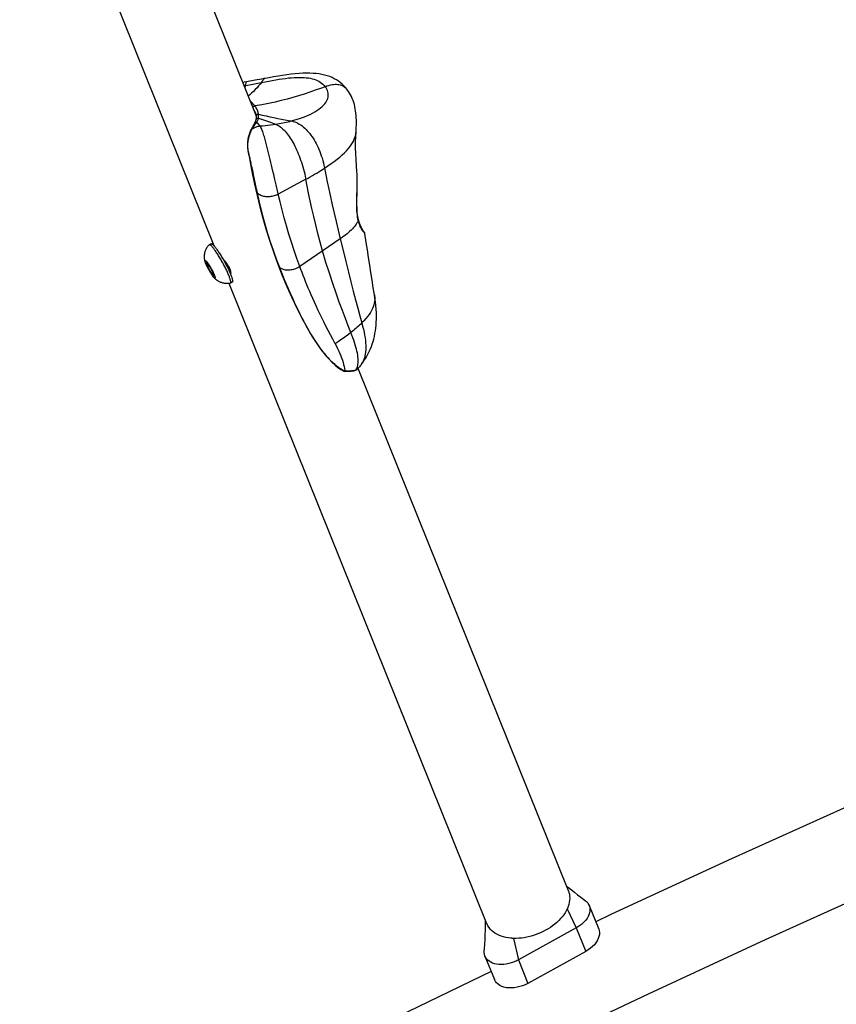
# Model space of a CAD drawing. Extents: x -213 to 228, y -85 to 224.
# Drawn here: x -89 to -77, y 24 to 39 of the extents above; entities that cross this region are included whole.
import ezdxf

# ---------------------------------------------------------------- set-up
doc = ezdxf.new("R2010")
doc.units = 0
doc.header["$LTSCALE"] = 10
doc.header["$MEASUREMENT"] = 0
doc.layers.add('PW_SITE', color=7, linetype='CONTINUOUS')

msp = doc.modelspace()

# ---------------------------------------------------------------- linework, layer by layer
at = {"layer": 'PW_SITE', "color": 7, "linetype": 'Continuous'}
for points in [[(-85.291, 37.566), (-88.466, 45.452)], [(-85.921, 35.609), (-89.521, 44.551)], [(-85.155, 38.122), (-85.178, 38.118), (-85.209, 38.112), (-85.241, 38.107), (-85.274, 38.101), (-85.307, 38.095), (-85.437, 38.072), (-85.437, 38.072), (-85.472, 38.065), (-85.491, 38.062)], [(-85.47, 38.009), (-85.317, 38.04), (-85.265, 38.05), (-85.239, 38.056), (-85.213, 38.061), (-85.157, 38.072), (-85.103, 38.082), (-85.05, 38.092), (-84.998, 38.101), (-84.948, 38.109), (-84.9, 38.116), (-84.853, 38.122), (-84.807, 38.128), (-84.763, 38.132), (-84.722, 38.135), (-84.681, 38.137), (-84.643, 38.137), (-84.606, 38.137), (-84.572, 38.135), (-84.539, 38.132), (-84.508, 38.128), (-84.478, 38.123), (-84.45, 38.116), (-84.423, 38.109), (-84.398, 38.1), (-84.374, 38.089), (-84.351, 38.078), (-84.33, 38.065), (-84.309, 38.05), (-84.29, 38.034), (-84.273, 38.017), (-84.256, 37.997), (-84.229, 38.008), (-84.202, 38.016), (-84.177, 38.023), (-84.153, 38.028), (-84.13, 38.031), (-84.108, 38.033), (-84.087, 38.033), (-84.067, 38.032), (-84.049, 38.03), (-84.031, 38.026), (-84.014, 38.02), (-83.998, 38.014), (-83.983, 38.005), (-83.969, 37.996), (-83.955, 37.984), (-83.942, 37.972), (-83.931, 37.958), (-83.93, 37.958), (-83.948, 37.98), (-83.974, 38.008), (-84.001, 38.034), (-84.029, 38.058), (-84.058, 38.079), (-84.088, 38.099), (-84.12, 38.117), (-84.153, 38.134), (-84.188, 38.148), (-84.225, 38.161), (-84.264, 38.172), (-84.305, 38.181), (-84.347, 38.188), (-84.392, 38.194), (-84.438, 38.197), (-84.487, 38.199), (-84.537, 38.199), (-84.59, 38.198), (-84.647, 38.195), (-84.706, 38.19), (-84.767, 38.183), (-84.83, 38.175), (-84.896, 38.166), (-84.962, 38.155), (-85.029, 38.144), (-85.096, 38.132), (-85.156, 38.122), (-85.158, 38.121), (-85.165, 38.118), (-85.172, 38.113), (-85.179, 38.106), (-85.186, 38.097), (-85.195, 38.087), (-85.204, 38.075), (-85.213, 38.061), (-85.232, 38.034), (-85.254, 38.008), (-85.278, 37.98), (-85.305, 37.953), (-85.332, 37.926), (-85.36, 37.9), (-85.388, 37.875), (-85.409, 37.857)], [(-85.46, 37.986), (-85.457, 37.996), (-85.452, 38.012), (-85.449, 38.026), (-85.446, 38.037), (-85.443, 38.055), (-85.441, 38.062), (-85.44, 38.067), (-85.438, 38.07), (-85.437, 38.072), (-85.437, 38.072)], [(-83.718, 33.826), (-83.705, 33.845), (-83.686, 33.871), (-83.669, 33.897), (-83.652, 33.923), (-83.637, 33.949), (-83.621, 33.976), (-83.606, 34.006), (-83.59, 34.037), (-83.576, 34.069), (-83.562, 34.103), (-83.549, 34.139), (-83.538, 34.176), (-83.527, 34.214), (-83.517, 34.254), (-83.509, 34.295), (-83.502, 34.336), (-83.496, 34.379), (-83.492, 34.422), (-83.489, 34.466), (-83.487, 34.511), (-83.487, 34.558), (-83.488, 34.608), (-83.491, 34.66), (-83.495, 34.714), (-83.501, 34.769), (-83.509, 34.826), (-83.516, 34.876), (-83.514, 34.863), (-83.512, 34.835), (-83.512, 34.807), (-83.514, 34.78), (-83.519, 34.753), (-83.526, 34.725), (-83.535, 34.697), (-83.546, 34.669), (-83.56, 34.64), (-83.577, 34.611), (-83.597, 34.581), (-83.62, 34.55), (-83.645, 34.519), (-83.674, 34.487), (-83.706, 34.455), (-83.722, 34.439), (-83.739, 34.423), (-83.756, 34.408), (-83.774, 34.392), (-83.792, 34.376), (-83.811, 34.36), (-83.83, 34.344), (-83.85, 34.328), (-83.87, 34.312), (-83.905, 34.284), (-83.942, 34.256), (-83.981, 34.229), (-84.02, 34.201), (-84.062, 34.172), (-84.105, 34.144), (-84.142, 34.211), (-84.178, 34.278), (-84.212, 34.343), (-84.246, 34.408), (-84.278, 34.471), (-84.308, 34.533), (-84.338, 34.593), (-84.365, 34.653), (-84.392, 34.71), (-84.418, 34.767), (-84.442, 34.821), (-84.465, 34.875), (-84.488, 34.927), (-84.509, 34.977), (-84.529, 35.027), (-84.549, 35.075), (-84.568, 35.122), (-84.586, 35.168), (-84.603, 35.213), (-84.62, 35.257), (-84.636, 35.3), (-84.68, 35.421), (-84.722, 35.543), (-84.762, 35.666), (-84.8, 35.788), (-84.836, 35.909), (-84.87, 36.03), (-84.901, 36.151), (-84.931, 36.269), (-84.959, 36.385), (-84.965, 36.415), (-84.992, 36.528), (-85.01, 36.607), (-85.028, 36.681), (-85.039, 36.729), (-85.05, 36.775), (-85.061, 36.82), (-85.071, 36.863), (-85.081, 36.905), (-85.096, 36.967), (-85.111, 37.027), (-85.131, 37.107), (-85.136, 37.126), (-85.146, 37.167), (-85.151, 37.187), (-85.157, 37.207), (-85.162, 37.228), (-85.168, 37.248), (-85.174, 37.268), (-85.18, 37.288), (-85.186, 37.307), (-85.193, 37.325), (-85.199, 37.342), (-85.206, 37.358), (-85.213, 37.373), (-85.22, 37.386), (-85.227, 37.399), (-85.235, 37.41), (-85.194, 37.413), (-85.154, 37.417), (-85.115, 37.421), (-85.076, 37.425), (-85.038, 37.43), (-85.001, 37.436), (-84.972, 37.44), (-84.945, 37.445), (-84.917, 37.45), (-84.89, 37.455), (-84.864, 37.46), (-84.838, 37.466), (-84.812, 37.472), (-84.787, 37.478), (-84.762, 37.484), (-84.709, 37.499), (-84.658, 37.514), (-84.61, 37.531), (-84.565, 37.548), (-84.523, 37.565), (-84.483, 37.583), (-84.446, 37.602), (-84.411, 37.621), (-84.379, 37.641), (-84.351, 37.661), (-84.325, 37.681), (-84.301, 37.701), (-84.281, 37.721), (-84.263, 37.741), (-84.248, 37.761), (-84.235, 37.781), (-84.225, 37.8), (-84.218, 37.82), (-84.212, 37.84), (-84.209, 37.859), (-84.209, 37.879), (-84.211, 37.898), (-84.215, 37.918), (-84.221, 37.938), (-84.23, 37.958), (-84.242, 37.978), (-84.256, 37.997), (-84.327, 37.971), (-84.404, 37.943), (-84.485, 37.915), (-84.57, 37.887), (-84.655, 37.861), (-84.741, 37.835), (-84.827, 37.812), (-84.916, 37.789), (-85.008, 37.768), (-85.106, 37.747), (-85.207, 37.727), (-85.311, 37.71), (-85.314, 37.713), (-85.316, 37.716), (-85.319, 37.719), (-85.321, 37.722), (-85.324, 37.725), (-85.326, 37.728), (-85.329, 37.73), (-85.334, 37.736), (-85.336, 37.739), (-85.339, 37.742), (-85.342, 37.745), (-85.345, 37.748), (-85.349, 37.751), (-85.352, 37.755), (-85.356, 37.759), (-85.36, 37.763), (-85.364, 37.767), (-85.368, 37.771), (-85.373, 37.775), (-85.377, 37.779)], [(-84.105, 34.144), (-84.086, 34.107), (-84.069, 34.07), (-84.053, 34.034), (-84.037, 33.999), (-84.023, 33.964), (-84.01, 33.93), (-83.998, 33.896), (-83.988, 33.863), (-83.979, 33.831), (-83.972, 33.8), (-83.967, 33.77), (-83.963, 33.741), (-83.954, 33.74), (-83.945, 33.74), (-83.927, 33.739), (-83.918, 33.739), (-83.909, 33.739), (-83.9, 33.739), (-83.892, 33.739), (-83.884, 33.739), (-83.876, 33.739), (-83.869, 33.739), (-83.862, 33.739), (-83.856, 33.74), (-83.849, 33.74), (-83.843, 33.741), (-83.838, 33.741), (-83.833, 33.742), (-83.828, 33.743), (-83.823, 33.744), (-83.818, 33.744), (-83.814, 33.745), (-83.81, 33.746), (-83.806, 33.747), (-83.802, 33.748), (-83.799, 33.749), (-83.795, 33.751), (-83.792, 33.752), (-83.784, 33.766), (-83.777, 33.781), (-83.772, 33.797), (-83.767, 33.815), (-83.764, 33.834), (-83.761, 33.855), (-83.76, 33.876), (-83.76, 33.899), (-83.762, 33.923), (-83.764, 33.949), (-83.768, 33.975), (-83.773, 34.003), (-83.779, 34.032), (-83.786, 34.062), (-83.794, 34.094), (-83.804, 34.127), (-83.815, 34.161), (-83.827, 34.196), (-83.84, 34.233), (-83.854, 34.272), (-83.87, 34.312), (-83.91, 34.412), (-83.953, 34.521), (-83.997, 34.639), (-84.044, 34.765), (-84.093, 34.901), (-84.143, 35.046), (-84.193, 35.199), (-84.244, 35.361), (-84.294, 35.534), (-84.331, 35.667), (-84.365, 35.798), (-84.397, 35.927), (-84.427, 36.051), (-84.454, 36.171), (-84.48, 36.287), (-84.504, 36.4), (-84.526, 36.507), (-84.546, 36.61), (-84.512, 36.628), (-84.479, 36.647), (-84.446, 36.665), (-84.414, 36.684), (-84.383, 36.702), (-84.353, 36.721), (-84.323, 36.739), (-84.294, 36.757), (-84.266, 36.775), (-84.214, 36.81), (-84.166, 36.844), (-84.12, 36.877), (-84.078, 36.91), (-84.038, 36.943), (-84.002, 36.975), (-83.968, 37.007), (-83.938, 37.038), (-83.911, 37.068), (-83.887, 37.098), (-83.866, 37.126), (-83.848, 37.155), (-83.833, 37.182), (-83.82, 37.209), (-83.81, 37.234), (-83.802, 37.259), (-83.797, 37.283), (-83.794, 37.307), (-83.793, 37.314), (-83.791, 37.344), (-83.789, 37.385), (-83.788, 37.424), (-83.787, 37.461), (-83.788, 37.497), (-83.789, 37.532), (-83.791, 37.566), (-83.794, 37.601), (-83.799, 37.634), (-83.804, 37.667), (-83.811, 37.699), (-83.818, 37.731), (-83.827, 37.762), (-83.838, 37.792), (-83.849, 37.821), (-83.862, 37.848), (-83.875, 37.875), (-83.89, 37.9), (-83.905, 37.923), (-83.921, 37.946), (-83.931, 37.958)], [(-85.34, 37.687), (-85.339, 37.69), (-85.337, 37.693), (-85.334, 37.696), (-85.332, 37.699), (-85.329, 37.702), (-85.326, 37.704), (-85.322, 37.706), (-85.319, 37.708), (-85.315, 37.709), (-85.311, 37.71)], [(-85.256, 37.586), (-85.257, 37.592), (-85.258, 37.598), (-85.259, 37.603), (-85.26, 37.608), (-85.261, 37.613), (-85.263, 37.618), (-85.264, 37.622), (-85.265, 37.627), (-85.266, 37.631), (-85.268, 37.635), (-85.269, 37.639), (-85.271, 37.643), (-85.273, 37.647), (-85.274, 37.651), (-85.276, 37.655), (-85.278, 37.658), (-85.28, 37.662), (-85.282, 37.665), (-85.284, 37.668), (-85.285, 37.672), (-85.287, 37.675), (-85.289, 37.678), (-85.291, 37.681), (-85.293, 37.684), (-85.296, 37.689), (-85.298, 37.692), (-85.302, 37.698), (-85.304, 37.701), (-85.307, 37.704), (-85.309, 37.707), (-85.311, 37.71)], [(-85.303, 37.608), (-85.303, 37.608), (-85.304, 37.609), (-85.305, 37.613), (-85.307, 37.617), (-85.308, 37.62), (-85.31, 37.624), (-85.312, 37.627), (-85.314, 37.63), (-85.315, 37.633), (-85.317, 37.636), (-85.319, 37.639), (-85.321, 37.642), (-85.322, 37.645), (-85.324, 37.648), (-85.325, 37.648)], [(-85.31, 37.457), (-85.308, 37.459), (-85.305, 37.466), (-85.301, 37.472), (-85.299, 37.479), (-85.296, 37.486), (-85.294, 37.493), (-85.292, 37.499), (-85.291, 37.506), (-85.291, 37.508), (-85.29, 37.511), (-85.289, 37.514), (-85.287, 37.517), (-85.285, 37.519), (-85.282, 37.522), (-85.279, 37.524), (-85.276, 37.525), (-85.273, 37.527), (-85.269, 37.528), (-85.265, 37.528), (-85.261, 37.528), (-85.257, 37.528)], [(-85.303, 37.608), (-85.302, 37.604), (-85.3, 37.599), (-85.298, 37.593), (-85.296, 37.586), (-85.294, 37.58), (-85.293, 37.573), (-85.291, 37.566), (-85.29, 37.56), (-85.29, 37.558), (-85.29, 37.56), (-85.29, 37.563), (-85.29, 37.567), (-85.288, 37.57), (-85.287, 37.573), (-85.285, 37.576), (-85.282, 37.578), (-85.279, 37.581), (-85.276, 37.582), (-85.272, 37.584), (-85.268, 37.585), (-85.264, 37.586), (-85.26, 37.587), (-85.256, 37.586)], [(-85.292, 37.569), (-85.294, 37.571)], [(-85.29, 37.558), (-85.29, 37.556), (-85.289, 37.548), (-85.289, 37.541), (-85.289, 37.534), (-85.289, 37.527), (-85.289, 37.521), (-85.29, 37.515), (-85.291, 37.509), (-85.291, 37.508)], [(-85.235, 37.41), (-85.251, 37.43), (-85.266, 37.449), (-85.28, 37.467), (-85.275, 37.476), (-85.271, 37.485), (-85.266, 37.495), (-85.262, 37.505), (-85.259, 37.516), (-85.257, 37.528), (-85.226, 37.516), (-85.195, 37.505), (-85.165, 37.495), (-85.106, 37.474), (-85.078, 37.464), (-85.051, 37.454), (-85.025, 37.445), (-85.001, 37.436), (-84.98, 37.427), (-84.961, 37.417), (-84.942, 37.405), (-84.923, 37.392), (-84.906, 37.378), (-84.889, 37.363), (-84.872, 37.347), (-84.856, 37.33), (-84.84, 37.311), (-84.824, 37.292), (-84.809, 37.272), (-84.794, 37.25), (-84.779, 37.228), (-84.765, 37.205), (-84.751, 37.181), (-84.737, 37.156), (-84.723, 37.131), (-84.71, 37.104), (-84.697, 37.077), (-84.684, 37.049), (-84.671, 37.02), (-84.659, 36.99), (-84.647, 36.96), (-84.635, 36.929), (-84.624, 36.897), (-84.613, 36.865), (-84.602, 36.831), (-84.592, 36.797), (-84.582, 36.762), (-84.572, 36.726), (-84.563, 36.689), (-84.554, 36.65), (-84.546, 36.61), (-84.959, 36.385)], [(-85.257, 37.528), (-85.256, 37.534), (-85.256, 37.537), (-85.255, 37.54), (-85.255, 37.544), (-85.255, 37.547), (-85.255, 37.551), (-85.255, 37.559), (-85.255, 37.563), (-85.255, 37.572), (-85.255, 37.577), (-85.256, 37.581), (-85.256, 37.586), (-85.199, 37.573), (-85.141, 37.56), (-85.084, 37.547), (-85.026, 37.534), (-84.968, 37.523), (-84.912, 37.512), (-84.808, 37.493), (-84.762, 37.484), (-84.737, 37.478), (-84.712, 37.47), (-84.688, 37.461), (-84.666, 37.45), (-84.644, 37.438), (-84.623, 37.425), (-84.601, 37.409), (-84.581, 37.393), (-84.561, 37.375), (-84.542, 37.357), (-84.524, 37.337), (-84.506, 37.317), (-84.488, 37.296), (-84.471, 37.273), (-84.454, 37.25), (-84.438, 37.225), (-84.422, 37.199), (-84.406, 37.173), (-84.391, 37.145), (-84.377, 37.117), (-84.363, 37.088), (-84.35, 37.059), (-84.338, 37.028), (-84.325, 36.996), (-84.314, 36.963), (-84.303, 36.929), (-84.293, 36.893), (-84.283, 36.856), (-84.274, 36.816), (-84.266, 36.775), (-84.247, 36.675), (-84.226, 36.57), (-84.203, 36.459), (-84.178, 36.345), (-84.151, 36.226), (-84.123, 36.103), (-84.093, 35.976), (-84.062, 35.846), (-84.03, 35.714), (-83.987, 35.539), (-83.947, 35.374), (-83.908, 35.217), (-83.87, 35.07), (-83.835, 34.931), (-83.801, 34.8), (-83.768, 34.677), (-83.736, 34.562), (-83.706, 34.455), (-83.694, 34.407), (-83.682, 34.361), (-83.673, 34.317), (-83.664, 34.274), (-83.658, 34.233), (-83.653, 34.193), (-83.649, 34.156), (-83.647, 34.119), (-83.647, 34.084), (-83.648, 34.051), (-83.65, 34.019), (-83.654, 33.989), (-83.66, 33.96), (-83.667, 33.933), (-83.675, 33.907), (-83.685, 33.883), (-83.696, 33.86), (-83.709, 33.84), (-83.718, 33.827), (-83.721, 33.822), (-83.73, 33.81), (-83.74, 33.798), (-83.75, 33.786), (-83.76, 33.775), (-83.765, 33.769)], [(-85.365, 37.358), (-85.368, 37.353), (-85.374, 37.339), (-85.38, 37.325), (-85.386, 37.311), (-85.392, 37.297), (-85.397, 37.282), (-85.402, 37.266), (-85.406, 37.25), (-85.41, 37.234), (-85.414, 37.217), (-85.417, 37.2), (-85.419, 37.182), (-85.421, 37.163), (-85.422, 37.144), (-85.422, 37.125), (-85.421, 37.105), (-85.419, 37.085), (-85.417, 37.065), (-85.414, 37.044), (-85.411, 37.023), (-85.408, 37.01), (-85.408, 37.009), (-85.407, 37.007), (-85.406, 37.005)], [(-85.406, 37.005), (-85.407, 37.012), (-85.408, 37.018), (-85.409, 37.025), (-85.41, 37.032), (-85.411, 37.038), (-85.412, 37.045), (-85.412, 37.051), (-85.413, 37.058), (-85.414, 37.065), (-85.414, 37.072), (-85.415, 37.08), (-85.415, 37.087), (-85.416, 37.095), (-85.416, 37.103), (-85.416, 37.111), (-85.416, 37.12), (-85.416, 37.128), (-85.415, 37.136), (-85.415, 37.144), (-85.414, 37.152), (-85.414, 37.159), (-85.413, 37.166), (-85.412, 37.173), (-85.411, 37.18), (-85.41, 37.186), (-85.409, 37.193), (-85.408, 37.199), (-85.407, 37.205), (-85.406, 37.211), (-85.404, 37.218), (-85.403, 37.224), (-85.401, 37.231), (-85.4, 37.237), (-85.398, 37.244), (-85.396, 37.252), (-85.393, 37.259), (-85.391, 37.267), (-85.388, 37.275), (-85.386, 37.283), (-85.383, 37.291), (-85.379, 37.3), (-85.376, 37.309), (-85.372, 37.318), (-85.369, 37.327), (-85.364, 37.336), (-85.36, 37.345), (-85.355, 37.355), (-85.351, 37.364), (-85.339, 37.372), (-85.326, 37.38), (-85.313, 37.386), (-85.301, 37.392), (-85.287, 37.397), (-85.274, 37.402), (-85.261, 37.405), (-85.248, 37.408), (-85.235, 37.41)], [(-85.31, 37.457), (-85.32, 37.44), (-85.327, 37.428), (-85.334, 37.416), (-85.341, 37.403), (-85.348, 37.39), (-85.355, 37.377), (-85.362, 37.364), (-85.365, 37.358)], [(-85.365, 37.358), (-85.364, 37.36), (-85.363, 37.361), (-85.361, 37.362), (-85.359, 37.363), (-85.356, 37.364), (-85.354, 37.364), (-85.351, 37.364)], [(-85.351, 37.364), (-85.343, 37.377), (-85.335, 37.389), (-85.328, 37.401), (-85.32, 37.413), (-85.312, 37.424), (-85.304, 37.436), (-85.296, 37.447), (-85.288, 37.457), (-85.28, 37.467)], [(-85.31, 37.457), (-85.308, 37.459), (-85.306, 37.461), (-85.304, 37.463), (-85.301, 37.465), (-85.298, 37.466), (-85.294, 37.467), (-85.291, 37.468), (-85.287, 37.468), (-85.283, 37.468), (-85.28, 37.467)], [(-83.759, 35.991), (-83.757, 35.994), (-83.756, 35.997), (-83.756, 36), (-83.756, 36.004), (-83.756, 36.005), (-83.756, 36.005), (-83.76, 36.024), (-83.766, 36.053), (-83.77, 36.082), (-83.774, 36.113), (-83.776, 36.145), (-83.778, 36.179), (-83.779, 36.214), (-83.78, 36.25), (-83.78, 36.289), (-83.779, 36.331), (-83.778, 36.374), (-83.778, 36.419), (-83.777, 36.466), (-83.776, 36.514), (-83.775, 36.56), (-83.776, 36.604), (-83.776, 36.645), (-83.778, 36.685), (-83.78, 36.724), (-83.787, 36.811), (-83.793, 36.904), (-83.797, 36.995), (-83.799, 37.083), (-83.799, 37.166), (-83.797, 37.246), (-83.793, 37.314), (-83.793, 37.314)], [(-85.408, 37.01), (-85.381, 36.86), (-85.349, 36.699), (-85.315, 36.535), (-85.277, 36.367), (-85.235, 36.197), (-85.189, 36.025), (-85.139, 35.853), (-85.085, 35.68), (-85.027, 35.508), (-84.965, 35.337), (-84.899, 35.167), (-84.829, 35), (-84.756, 34.837), (-84.68, 34.677), (-84.605, 34.528), (-84.605, 34.528), (-84.604, 34.526)], [(-83.659, 35.794), (-83.659, 35.794), (-83.66, 35.794), (-83.662, 35.797), (-83.666, 35.801), (-83.672, 35.807), (-83.678, 35.816), (-83.686, 35.826), (-83.694, 35.838), (-83.703, 35.852), (-83.712, 35.868), (-83.721, 35.885), (-83.729, 35.903), (-83.738, 35.923), (-83.745, 35.944), (-83.752, 35.967), (-83.759, 35.991), (-83.768, 35.973), (-83.779, 35.956), (-83.79, 35.938), (-83.803, 35.92), (-83.817, 35.902), (-83.832, 35.884), (-83.848, 35.866), (-83.866, 35.848), (-83.885, 35.83), (-83.905, 35.811), (-83.926, 35.792), (-83.95, 35.773), (-83.975, 35.754), (-84.001, 35.734), (-84.03, 35.714), (-84.636, 35.3), (-84.651, 35.291), (-84.667, 35.282), (-84.683, 35.275), (-84.699, 35.268), (-84.716, 35.261), (-84.733, 35.256), (-84.75, 35.252), (-84.767, 35.249), (-84.785, 35.246), (-84.801, 35.245), (-84.818, 35.245), (-84.834, 35.246), (-84.85, 35.247), (-84.865, 35.25), (-84.879, 35.254), (-84.892, 35.259), (-84.904, 35.264), (-84.916, 35.271), (-84.926, 35.278), (-84.935, 35.286), (-84.943, 35.295), (-84.989, 35.419), (-85.033, 35.543), (-85.075, 35.667), (-85.114, 35.791), (-85.151, 35.916), (-85.186, 36.04), (-85.217, 36.164), (-85.247, 36.286), (-85.273, 36.408), (-85.285, 36.462), (-85.306, 36.563), (-85.32, 36.633), (-85.329, 36.678), (-85.338, 36.72), (-85.343, 36.74), (-85.347, 36.76), (-85.351, 36.779), (-85.355, 36.798), (-85.36, 36.817), (-85.364, 36.835), (-85.368, 36.853), (-85.372, 36.87), (-85.376, 36.887), (-85.38, 36.903), (-85.383, 36.919), (-85.387, 36.934), (-85.391, 36.949), (-85.395, 36.964), (-85.399, 36.978), (-85.402, 36.992), (-85.406, 37.005), (-85.377, 36.848), (-85.346, 36.688), (-85.311, 36.524), (-85.273, 36.356), (-85.23, 36.184), (-85.184, 36.012), (-85.134, 35.841), (-85.081, 35.669), (-85.023, 35.499), (-84.962, 35.332), (-84.897, 35.165), (-84.829, 35.002), (-84.757, 34.841), (-84.682, 34.682), (-84.604, 34.526)], [(-83.759, 35.991), (-83.764, 36.015), (-83.769, 36.041), (-83.773, 36.07), (-83.777, 36.1), (-83.78, 36.132), (-83.781, 36.167), (-83.782, 36.205), (-83.783, 36.246), (-83.782, 36.286), (-83.782, 36.328), (-83.78, 36.37), (-83.778, 36.451), (-83.777, 36.49), (-83.776, 36.528), (-83.776, 36.564), (-83.776, 36.598), (-83.776, 36.63), (-83.777, 36.661), (-83.778, 36.691), (-83.78, 36.719), (-83.781, 36.735)], [(-84.959, 36.385), (-84.974, 36.378), (-84.99, 36.371), (-85.006, 36.365), (-85.023, 36.359), (-85.041, 36.355), (-85.058, 36.351), (-85.076, 36.349), (-85.093, 36.347), (-85.111, 36.346), (-85.128, 36.346), (-85.145, 36.348), (-85.162, 36.35), (-85.178, 36.353), (-85.193, 36.357), (-85.208, 36.362), (-85.221, 36.367), (-85.234, 36.374), (-85.246, 36.381), (-85.256, 36.389), (-85.265, 36.398), (-85.273, 36.408)], [(-83.516, 34.876), (-83.534, 34.983), (-83.552, 35.096), (-83.57, 35.209), (-83.588, 35.323), (-83.605, 35.436), (-83.622, 35.55), (-83.639, 35.662), (-83.659, 35.794), (-83.659, 35.796), (-83.659, 35.798), (-83.66, 35.8), (-83.661, 35.801), (-83.661, 35.803), (-83.662, 35.805), (-83.663, 35.806), (-83.663, 35.808), (-83.664, 35.809), (-83.665, 35.81), (-83.665, 35.81), (-83.665, 35.811), (-83.666, 35.811), (-83.666, 35.812), (-83.666, 35.812), (-83.666, 35.812), (-83.666, 35.812), (-83.667, 35.813), (-83.669, 35.816), (-83.671, 35.818), (-83.672, 35.82), (-83.673, 35.822), (-83.675, 35.823), (-83.676, 35.825), (-83.677, 35.827), (-83.679, 35.829), (-83.68, 35.831), (-83.681, 35.833), (-83.683, 35.835), (-83.685, 35.838), (-83.686, 35.839), (-83.687, 35.841), (-83.688, 35.843), (-83.689, 35.845), (-83.691, 35.847), (-83.691, 35.848), (-83.693, 35.85), (-83.694, 35.853), (-83.696, 35.855), (-83.697, 35.858), (-83.699, 35.86), (-83.7, 35.863), (-83.702, 35.866), (-83.704, 35.869), (-83.705, 35.872), (-83.707, 35.875), (-83.709, 35.878), (-83.711, 35.882), (-83.712, 35.885), (-83.714, 35.889), (-83.716, 35.893), (-83.717, 35.895), (-83.718, 35.897), (-83.719, 35.899), (-83.72, 35.901), (-83.721, 35.903), (-83.722, 35.905), (-83.723, 35.907), (-83.724, 35.91), (-83.725, 35.912), (-83.726, 35.914), (-83.727, 35.917), (-83.728, 35.919), (-83.729, 35.922), (-83.73, 35.924), (-83.731, 35.927), (-83.732, 35.929), (-83.733, 35.932), (-83.734, 35.935), (-83.736, 35.937), (-83.737, 35.94), (-83.738, 35.943), (-83.739, 35.946), (-83.74, 35.949), (-83.741, 35.952), (-83.742, 35.955), (-83.743, 35.958), (-83.744, 35.961), (-83.745, 35.965), (-83.746, 35.968), (-83.747, 35.971), (-83.748, 35.975), (-83.749, 35.978), (-83.75, 35.982), (-83.751, 35.985), (-83.752, 35.989), (-83.753, 35.993), (-83.754, 35.996), (-83.755, 36), (-83.756, 36.005)], [(-85.933, 35.144), (-85.935, 35.146), (-85.939, 35.151), (-85.943, 35.157), (-85.948, 35.163), (-85.952, 35.17), (-85.957, 35.177), (-85.962, 35.184), (-85.967, 35.192), (-85.972, 35.2), (-85.978, 35.208), (-85.983, 35.217), (-85.988, 35.226), (-85.993, 35.235), (-85.998, 35.244), (-86.003, 35.253), (-86.008, 35.262), (-86.013, 35.271), (-86.018, 35.28), (-86.022, 35.289), (-86.027, 35.298), (-86.031, 35.307), (-86.035, 35.315), (-86.038, 35.323), (-86.042, 35.331), (-86.045, 35.339), (-86.047, 35.346), (-86.05, 35.352), (-86.052, 35.359), (-86.053, 35.362), (-86.055, 35.368), (-86.057, 35.375), (-86.058, 35.381), (-86.06, 35.388), (-86.061, 35.394), (-86.063, 35.401), (-86.064, 35.409), (-86.065, 35.417), (-86.066, 35.424), (-86.066, 35.433), (-86.067, 35.441), (-86.067, 35.449), (-86.067, 35.458), (-86.066, 35.466), (-86.066, 35.475), (-86.065, 35.484), (-86.063, 35.493), (-86.061, 35.502), (-86.059, 35.511), (-86.057, 35.521), (-86.054, 35.531), (-86.05, 35.541), (-86.046, 35.551), (-86.041, 35.562), (-86.036, 35.573), (-86.03, 35.584), (-86.023, 35.595), (-86.015, 35.606), (-86.006, 35.616), (-85.997, 35.627), (-85.995, 35.628)], [(-85.676, 35.05), (-85.674, 35.052), (-85.673, 35.055), (-85.672, 35.058), (-85.671, 35.062), (-85.671, 35.067), (-85.672, 35.073), (-85.673, 35.08), (-85.674, 35.088), (-85.676, 35.096), (-85.679, 35.105), (-85.682, 35.115), (-85.685, 35.125), (-85.689, 35.136), (-85.693, 35.148), (-85.698, 35.16), (-85.703, 35.173), (-85.709, 35.186), (-85.715, 35.2), (-85.721, 35.214), (-85.728, 35.229), (-85.735, 35.244), (-85.742, 35.259), (-85.75, 35.274), (-85.757, 35.29), (-85.766, 35.306), (-85.774, 35.322), (-85.782, 35.338), (-85.791, 35.354), (-85.8, 35.37), (-85.809, 35.385), (-85.818, 35.401), (-85.827, 35.417), (-85.836, 35.432), (-85.845, 35.447), (-85.854, 35.462), (-85.863, 35.476), (-85.872, 35.49), (-85.881, 35.503), (-85.889, 35.516), (-85.898, 35.528), (-85.906, 35.54), (-85.914, 35.551), (-85.922, 35.562), (-85.93, 35.572), (-85.937, 35.581), (-85.944, 35.589), (-85.951, 35.597), (-85.957, 35.604), (-85.963, 35.61), (-85.968, 35.615), (-85.974, 35.62), (-85.978, 35.623), (-85.983, 35.626), (-85.987, 35.628), (-85.99, 35.629), (-85.993, 35.629), (-85.995, 35.628), (-85.969, 35.643), (-85.966, 35.644), (-85.963, 35.644), (-85.96, 35.643), (-85.956, 35.641), (-85.952, 35.638), (-85.947, 35.635), (-85.942, 35.63), (-85.936, 35.625), (-85.93, 35.619), (-85.924, 35.612), (-85.917, 35.604), (-85.91, 35.596), (-85.903, 35.587), (-85.895, 35.577), (-85.887, 35.566), (-85.879, 35.555), (-85.871, 35.543), (-85.862, 35.531), (-85.854, 35.518), (-85.845, 35.505), (-85.836, 35.491), (-85.827, 35.476), (-85.818, 35.462), (-85.809, 35.447), (-85.8, 35.432), (-85.791, 35.416), (-85.782, 35.4), (-85.773, 35.385), (-85.764, 35.369), (-85.755, 35.353), (-85.747, 35.337), (-85.739, 35.321), (-85.731, 35.305), (-85.723, 35.289), (-85.715, 35.274), (-85.708, 35.259), (-85.701, 35.244), (-85.694, 35.229), (-85.688, 35.215), (-85.682, 35.201), (-85.676, 35.188), (-85.671, 35.175), (-85.666, 35.163), (-85.662, 35.151), (-85.658, 35.14), (-85.655, 35.13), (-85.652, 35.12), (-85.649, 35.111), (-85.648, 35.102), (-85.646, 35.095), (-85.645, 35.088), (-85.645, 35.082), (-85.645, 35.077), (-85.645, 35.073), (-85.646, 35.069), (-85.648, 35.067), (-85.65, 35.065), (-85.676, 35.05), (-85.678, 35.05), (-85.694, 35.047), (-85.709, 35.046), (-85.723, 35.045), (-85.738, 35.045), (-85.752, 35.046), (-85.765, 35.048), (-85.778, 35.05), (-85.789, 35.053), (-85.801, 35.056), (-85.812, 35.059), (-85.822, 35.063), (-85.831, 35.067), (-85.841, 35.071), (-85.85, 35.076), (-85.858, 35.081), (-85.866, 35.086), (-85.874, 35.091), (-85.881, 35.096), (-85.888, 35.101), (-85.895, 35.107), (-85.902, 35.112), (-85.907, 35.117), (-85.913, 35.123), (-85.918, 35.128), (-85.923, 35.133), (-85.928, 35.138), (-85.933, 35.144)], [(-86.054, 35.364), (-86.055, 35.37), (-86.056, 35.374), (-86.057, 35.378), (-86.057, 35.382), (-86.057, 35.385), (-86.057, 35.387), (-86.056, 35.389), (-86.055, 35.39), (-86.053, 35.39), (-86.052, 35.39), (-86.05, 35.389), (-86.047, 35.387), (-86.044, 35.385), (-86.041, 35.383), (-86.038, 35.379), (-86.034, 35.375), (-86.03, 35.371), (-86.026, 35.366), (-86.022, 35.36), (-86.017, 35.354), (-86.013, 35.347), (-86.008, 35.34), (-86.003, 35.333), (-85.998, 35.325), (-85.992, 35.317), (-85.987, 35.309), (-85.982, 35.3), (-85.977, 35.291), (-85.972, 35.282), (-85.967, 35.273), (-85.961, 35.264), (-85.957, 35.255), (-85.952, 35.246), (-85.947, 35.237), (-85.942, 35.228), (-85.938, 35.219), (-85.934, 35.21), (-85.93, 35.202), (-85.927, 35.193), (-85.923, 35.186), (-85.92, 35.178), (-85.917, 35.171), (-85.915, 35.164), (-85.913, 35.158), (-85.911, 35.152), (-85.91, 35.147), (-85.909, 35.143), (-85.908, 35.139), (-85.908, 35.135), (-85.908, 35.132), (-85.908, 35.13), (-85.909, 35.128), (-85.91, 35.127), (-85.911, 35.127), (-85.913, 35.127), (-85.915, 35.128), (-85.918, 35.129), (-85.921, 35.132), (-85.924, 35.134), (-85.927, 35.138), (-85.931, 35.142)], [(-86.023, 35.302), (-85.967, 35.201)], [(-85.942, 35.215), (-85.998, 35.316)], [(-85.79, 35.415), (-85.784, 35.407), (-85.768, 35.387), (-85.751, 35.367), (-85.736, 35.347), (-85.722, 35.326), (-85.709, 35.306), (-85.698, 35.287), (-85.689, 35.268), (-85.682, 35.25), (-85.676, 35.233), (-85.674, 35.218), (-85.673, 35.204), (-85.674, 35.193), (-85.676, 35.187)], [(-84.943, 35.295), (-84.929, 35.259), (-84.915, 35.222), (-84.9, 35.185), (-84.885, 35.147), (-84.869, 35.108), (-84.853, 35.068), (-84.836, 35.028), (-84.818, 34.987), (-84.8, 34.945), (-84.781, 34.902), (-84.762, 34.859), (-84.742, 34.814), (-84.721, 34.768), (-84.699, 34.722), (-84.677, 34.674), (-84.653, 34.626), (-84.629, 34.576), (-84.605, 34.528)], [(-85.685, 35.208), (-85.673, 35.215)], [(-81.83, 25.446), (-85.695, 35.047)], [(-84.605, 34.528), (-84.567, 34.456), (-84.526, 34.381), (-84.485, 34.31), (-84.444, 34.241), (-84.403, 34.177), (-84.362, 34.115), (-84.32, 34.057), (-84.278, 34.003), (-84.236, 33.952), (-84.193, 33.906), (-84.151, 33.863), (-84.108, 33.824), (-84.065, 33.789), (-84.023, 33.759), (-83.987, 33.736)], [(-84.605, 34.528), (-84.605, 34.528)], [(-84.604, 34.526), (-84.583, 34.486), (-84.562, 34.448), (-84.542, 34.411), (-84.522, 34.376), (-84.503, 34.342), (-84.484, 34.309), (-84.465, 34.277), (-84.446, 34.246), (-84.427, 34.217), (-84.409, 34.189), (-84.391, 34.162), (-84.374, 34.136), (-84.356, 34.111), (-84.339, 34.087), (-84.322, 34.064), (-84.305, 34.042), (-84.289, 34.021), (-84.272, 34.001), (-84.256, 33.982), (-84.241, 33.964), (-84.225, 33.946), (-84.21, 33.93), (-84.195, 33.914), (-84.18, 33.899), (-84.165, 33.884), (-84.151, 33.871), (-84.137, 33.858), (-84.123, 33.846), (-84.11, 33.834), (-84.097, 33.824), (-84.084, 33.814), (-84.072, 33.804), (-84.06, 33.795), (-84.049, 33.787), (-84.037, 33.779), (-84.026, 33.771), (-84.016, 33.765), (-84.005, 33.758), (-83.995, 33.752), (-83.986, 33.746), (-83.976, 33.741), (-83.967, 33.736), (-83.966, 33.736), (-83.965, 33.737), (-83.964, 33.738), (-83.963, 33.739), (-83.963, 33.74), (-83.963, 33.741)], [(-83.967, 33.736), (-83.969, 33.735), (-83.972, 33.734), (-83.974, 33.734), (-83.977, 33.733), (-83.978, 33.733), (-83.979, 33.734), (-83.981, 33.734), (-83.984, 33.735), (-83.986, 33.736), (-83.987, 33.736)], [(-83.978, 33.733), (-83.959, 33.733), (-83.933, 33.732), (-83.908, 33.731), (-83.885, 33.732), (-83.864, 33.733), (-83.845, 33.735), (-83.827, 33.738), (-83.811, 33.743), (-83.801, 33.746)], [(-83.792, 33.752), (-83.795, 33.749), (-83.799, 33.747), (-83.801, 33.746), (-83.801, 33.746), (-83.798, 33.747), (-83.791, 33.751), (-83.784, 33.755), (-83.777, 33.759), (-83.771, 33.764), (-83.766, 33.769), (-83.765, 33.769)], [(-83.792, 33.752), (-83.787, 33.754), (-83.783, 33.756), (-83.778, 33.759), (-83.773, 33.762), (-83.769, 33.766), (-83.765, 33.769), (-83.765, 33.769)], [(-80.61, 25.937), (-83.763, 33.77)], [(-72.975, 28.707), (-74.659, 27.983), (-76.435, 27.201), (-78.206, 26.4), (-79.973, 25.582), (-80.199, 25.475)], [(-75.897, 26.001), (-77.658, 25.205), (-79.414, 24.392), (-81.166, 23.561), (-82.912, 22.713), (-84.652, 21.848), (-86.385, 20.967), (-88.111, 20.069), (-89.83, 19.155), (-91.54, 18.225), (-93.242, 17.28), (-94.934, 16.32), (-96.616, 15.345), (-98.288, 14.355), (-99.899, 13.382)], [(-80.639, 26.009), (-80.61, 25.987), (-80.565, 25.952), (-80.519, 25.917), (-80.472, 25.881), (-80.424, 25.844), (-80.354, 25.791), (-80.338, 25.777), (-80.32, 25.758), (-80.306, 25.736), (-80.297, 25.719), (-80.295, 25.713), (-80.289, 25.689), (-80.286, 25.663), (-80.287, 25.636), (-80.292, 25.609), (-80.301, 25.581), (-80.313, 25.553), (-80.329, 25.525), (-80.349, 25.499), (-80.372, 25.473), (-80.398, 25.448), (-80.412, 25.436), (-80.427, 25.424), (-80.442, 25.413), (-80.458, 25.402), (-80.474, 25.392), (-80.491, 25.382), (-81.358, 24.903), (-81.375, 24.894), (-81.393, 24.886), (-81.411, 24.878), (-81.43, 24.87), (-81.448, 24.863), (-81.467, 24.857), (-81.504, 24.847), (-81.542, 24.84), (-81.579, 24.835), (-81.616, 24.834), (-81.651, 24.835), (-81.685, 24.839), (-81.717, 24.846), (-81.746, 24.856), (-81.774, 24.869), (-81.798, 24.884), (-81.819, 24.901), (-81.837, 24.92), (-81.851, 24.942), (-81.86, 24.96), (-81.862, 24.965), (-81.869, 24.99), (-81.871, 25.016), (-81.871, 25.035), (-81.869, 25.067), (-81.864, 25.139), (-81.859, 25.21), (-81.855, 25.28), (-81.852, 25.349), (-81.851, 25.415), (-81.85, 25.479), (-81.85, 25.495)], [(-80.61, 25.937), (-80.603, 25.916), (-80.595, 25.887), (-80.591, 25.858), (-80.59, 25.827), (-80.591, 25.797), (-80.596, 25.765), (-80.603, 25.733), (-80.614, 25.702), (-80.616, 25.696), (-80.618, 25.691), (-80.62, 25.686), (-80.622, 25.681), (-80.624, 25.676), (-80.627, 25.67), (-80.642, 25.64), (-80.659, 25.61), (-80.679, 25.58), (-80.702, 25.551), (-80.726, 25.522), (-80.753, 25.494), (-80.782, 25.466), (-80.812, 25.44), (-80.845, 25.415), (-80.879, 25.391), (-80.914, 25.368), (-80.951, 25.347), (-80.989, 25.327), (-81.027, 25.309), (-81.067, 25.292), (-81.108, 25.277), (-81.148, 25.264), (-81.189, 25.253), (-81.231, 25.243), (-81.272, 25.236), (-81.313, 25.23), (-81.354, 25.227), (-81.393, 25.225), (-81.433, 25.225), (-81.439, 25.226), (-81.446, 25.226), (-81.452, 25.226), (-81.459, 25.227), (-81.465, 25.227), (-81.472, 25.228), (-81.511, 25.232), (-81.548, 25.239), (-81.584, 25.248), (-81.619, 25.259), (-81.651, 25.272), (-81.682, 25.287), (-81.71, 25.304), (-81.736, 25.323), (-81.76, 25.343), (-81.781, 25.365), (-81.799, 25.389), (-81.815, 25.414), (-81.828, 25.44), (-81.83, 25.446)], [(-80.297, 25.719), (-80.155, 25.366)], [(-80.627, 25.67), (-80.491, 25.382), (-80.349, 25.03)], [(-80.155, 25.366), (-80.148, 25.342), (-80.144, 25.313), (-80.145, 25.283), (-80.151, 25.253), (-80.162, 25.222), (-80.177, 25.191), (-80.196, 25.161), (-80.22, 25.131), (-80.248, 25.103), (-80.278, 25.077), (-80.312, 25.052), (-80.349, 25.03), (-81.216, 24.551), (-81.256, 24.531), (-81.296, 24.515), (-81.337, 24.502), (-81.378, 24.492), (-81.42, 24.485), (-81.461, 24.482), (-81.501, 24.482), (-81.539, 24.486), (-81.575, 24.494), (-81.607, 24.505), (-81.637, 24.52), (-81.663, 24.537), (-81.685, 24.557), (-81.704, 24.58), (-81.718, 24.608)], [(-81.433, 25.225), (-81.358, 24.903), (-81.216, 24.551)], [(-81.86, 24.96), (-81.718, 24.608)], [(-81.767, 24.731), (-83.492, 23.893), (-85.243, 23.023), (-86.987, 22.136), (-88.597, 21.298)]]:
    msp.add_lwpolyline(points, dxfattribs=at)
for points in [[(-86.023, 35.302), (-85.998, 35.316), (-86.038, 35.36)], [(-85.942, 35.215), (-85.927, 35.157), (-85.967, 35.201)]]:
    msp.add_lwpolyline(points, close=True, dxfattribs=at)

doc.saveas('drawing.dxf')
